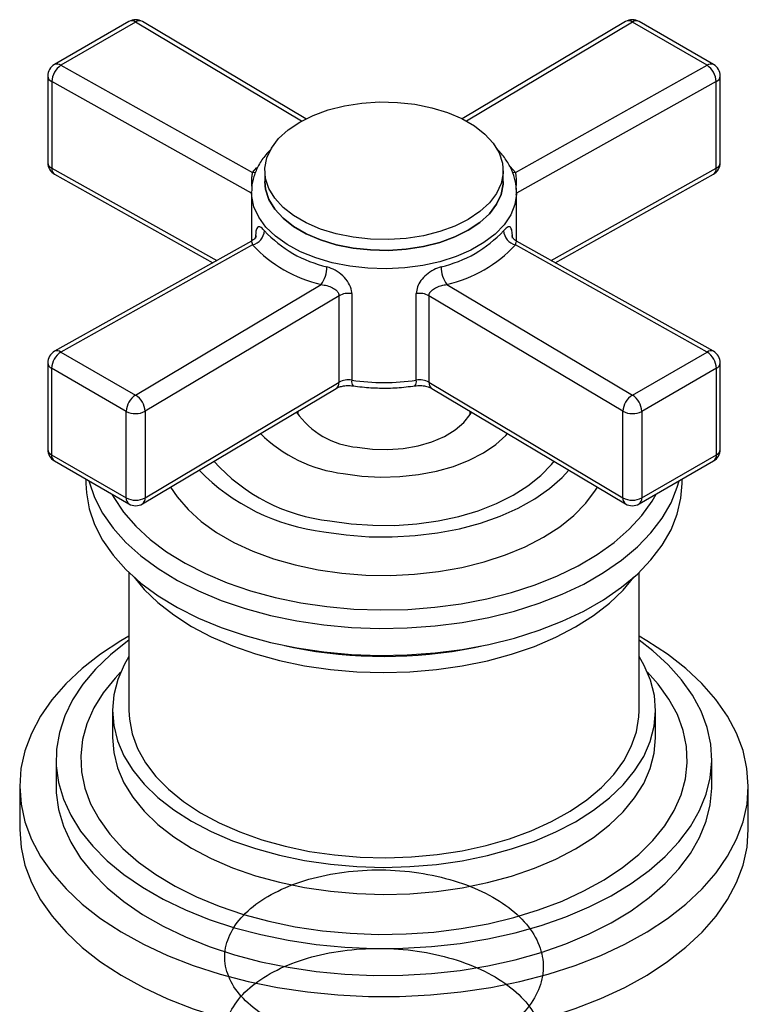
# Model space of a CAD drawing. Units: millimetres. Extents: x 4 to 1496, y 5 to 1495.
# Drawn here: x 223 to 278, y 1139 to 1214 of the extents above; entities that cross this region are included whole.
import ezdxf

# ---------------------------------------------------------------- set-up
doc = ezdxf.new("R2010")
doc.units = ezdxf.units.MM

msp = doc.modelspace()

# ---------------------------------------------------------------- linework, layer by layer
at = {"color": 7, "linetype": 'Continuous', "lineweight": 25}
for p, q in [((231.047, 1213.474), (225.413, 1210.221)), ((231.547, 1213.425), (225.913, 1210.172)), ((244.075, 1205.96), (231.547, 1213.425)), ((244.385, 1206.123), (232.059, 1213.467)), ((268.534, 1213.467), (256.209, 1206.123)), ((269.046, 1213.425), (256.518, 1205.96)), ((274.681, 1210.172), (269.046, 1213.425)), ((275.181, 1210.221), (269.546, 1213.474)), ((225.913, 1210.172), (240.371, 1202.085)), ((260.223, 1202.085), (274.681, 1210.172)), ((224.913, 1209.355), (224.913, 1202.823)), ((275.681, 1202.823), (275.681, 1209.355)), ((225.217, 1208.941), (225.217, 1202.408)), ((240.297, 1200.506), (225.217, 1208.941)), ((275.377, 1208.941), (260.297, 1200.506)), ((275.377, 1202.408), (275.377, 1208.941)), ((225.217, 1202.408), (237.682, 1195.436)), ((240.371, 1202.085), (240.695, 1202.446)), ((259.809, 1202.537), (260.223, 1202.085)), ((262.912, 1195.436), (275.377, 1202.408)), ((225.425, 1201.95), (237.376, 1195.265)), ((241.297, 1202.206), (241.297, 1201.389)), ((259.297, 1201.389), (259.297, 1202.206)), ((263.217, 1195.265), (275.169, 1201.95)), ((240.297, 1200.573), (240.298, 1200.646)), ((240.297, 1200.573), (240.297, 1196.909)), ((260.297, 1196.923), (260.297, 1200.573)), ((240.297, 1196.899), (225.425, 1188.58)), ((240.371, 1196.611), (225.913, 1188.524)), ((274.681, 1188.524), (260.223, 1196.611)), ((275.169, 1188.58), (260.297, 1196.899)), ((231.547, 1185.271), (245.556, 1193.618)), ((255.038, 1193.618), (269.046, 1185.271)), ((246.902, 1192.774), (232.265, 1184.053)), ((246.902, 1186.242), (246.902, 1192.774)), ((247.863, 1192.932), (247.863, 1186.4)), ((252.73, 1186.4), (252.73, 1192.932)), ((268.328, 1184.053), (253.691, 1192.774)), ((253.691, 1192.774), (253.691, 1186.242)), ((225.913, 1188.524), (231.547, 1185.271)), ((269.046, 1185.271), (274.681, 1188.524)), ((224.913, 1187.708), (224.913, 1181.175)), ((275.681, 1181.175), (275.681, 1187.708)), ((230.84, 1184.047), (225.206, 1187.299)), ((225.206, 1187.299), (225.206, 1180.767)), ((275.388, 1187.299), (269.753, 1184.047)), ((275.388, 1180.767), (275.388, 1187.299)), ((232.265, 1177.521), (246.902, 1186.242)), ((253.691, 1186.242), (268.328, 1177.521)), ((232.059, 1177.064), (246.696, 1185.784)), ((253.898, 1185.784), (268.534, 1177.064)), ((230.84, 1177.514), (230.84, 1184.047)), ((232.265, 1184.053), (232.265, 1177.521)), ((243.797, 1184.057), (243.797, 1183.809)), ((256.797, 1183.809), (256.797, 1184.057)), ((268.328, 1177.521), (268.328, 1184.053)), ((269.753, 1184.047), (269.753, 1177.514)), ((225.206, 1180.767), (230.84, 1177.514)), ((225.413, 1180.309), (231.047, 1177.057)), ((269.546, 1177.057), (275.181, 1180.309)), ((269.753, 1177.514), (275.388, 1180.767)), ((227.797, 1178.933), (227.797, 1178.613)), ((272.797, 1178.613), (272.797, 1178.933)), ((231.047, 1171.888), (231.047, 1161.466)), ((269.547, 1161.466), (269.547, 1171.888)), ((242.787, 1166.369), (243.455, 1166.232)), ((257.139, 1166.232), (257.806, 1166.369)), ((229.797, 1161.466), (229.797, 1159.424)), ((270.797, 1159.424), (270.797, 1161.466)), ((225.547, 1157.791), (225.547, 1155.75)), ((275.047, 1155.75), (275.047, 1157.791)), ((222.797, 1155.75), (222.797, 1152.484)), ((277.797, 1152.484), (277.797, 1155.75))]:
    msp.add_line(p, q, dxfattribs=at)
at = {"color": 7, "linetype": 'Continuous', "lineweight": 25, "flags": 128}
for points in [[(243.933, 1205.88), (244.952, 1206.386), (246.091, 1206.799), (247.324, 1207.11), (248.624, 1207.311), (249.96, 1207.398), (251.304, 1207.369), (252.626, 1207.224), (253.896, 1206.968), (255.085, 1206.605), (256.167, 1206.144), (257.118, 1205.595), (257.917, 1204.97), (258.546, 1204.284), (258.99, 1203.551), (259.24, 1202.788), (259.29, 1202.012), (259.14, 1201.24), (258.792, 1200.49), (258.254, 1199.778), (257.538, 1199.121), (256.661, 1198.532), (255.641, 1198.026), (254.502, 1197.612), (253.269, 1197.302), (251.97, 1197.101), (250.633, 1197.014), (249.289, 1197.043), (247.967, 1197.187), (246.698, 1197.444), (245.508, 1197.807), (244.426, 1198.268), (243.475, 1198.817), (242.676, 1199.442), (242.048, 1200.128), (241.603, 1200.861), (241.353, 1201.624), (241.303, 1202.4), (241.454, 1203.172), (241.802, 1203.922), (242.34, 1204.634), (243.055, 1205.291), (243.933, 1205.88)], [(240.603, 1202.048), (240.547, 1202.052), (240.371, 1202.085)], [(260.223, 1202.085), (260.047, 1202.052), (259.995, 1202.049)], [(259.297, 1201.389), (259.29, 1201.195), (259.14, 1200.423), (258.792, 1199.673), (258.254, 1198.962), (257.538, 1198.304), (256.661, 1197.716), (255.641, 1197.209), (254.502, 1196.796), (253.269, 1196.485), (251.97, 1196.284), (250.633, 1196.197), (249.289, 1196.226), (247.967, 1196.371), (246.698, 1196.627), (245.508, 1196.99), (244.426, 1197.451), (243.475, 1198), (242.676, 1198.625), (242.048, 1199.312), (241.603, 1200.045), (241.353, 1200.808), (241.297, 1201.389)], [(241.297, 1201.389), (241.353, 1200.808), (241.603, 1200.045), (242.048, 1199.312), (242.676, 1198.625), (243.475, 1198), (244.426, 1197.451), (245.508, 1196.99), (246.698, 1196.627), (247.967, 1196.371), (249.289, 1196.226), (250.633, 1196.197), (251.97, 1196.284), (253.269, 1196.485), (254.502, 1196.796), (255.641, 1197.209), (256.661, 1197.716), (257.538, 1198.304), (258.254, 1198.962), (258.792, 1199.673), (259.14, 1200.423), (259.29, 1201.195), (259.297, 1201.389)], [(260.294, 1200.44), (260.174, 1199.67), (259.86, 1198.885), (259.36, 1198.133), (258.683, 1197.429), (257.844, 1196.785), (256.857, 1196.216), (255.743, 1195.731), (254.523, 1195.341), (253.22, 1195.052), (251.861, 1194.871), (250.471, 1194.801), (249.078, 1194.843), (247.709, 1194.997), (246.389, 1195.259), (245.146, 1195.624), (244.004, 1196.086), (242.983, 1196.636), (242.105, 1197.262), (241.387, 1197.952), (240.842, 1198.693), (240.48, 1199.471), (240.31, 1200.271), (240.297, 1200.573)], [(260.297, 1200.573), (260.295, 1200.472), (260.294, 1200.44)], [(248.278, 1181.336), (249.423, 1181.194), (250.592, 1181.166), (251.753, 1181.252), (252.872, 1181.45), (253.916, 1181.754), (254.857, 1182.156), (255.667, 1182.644), (256.322, 1183.204), (256.803, 1183.82), (256.902, 1183.994)], [(247.225, 1179.349), (248.621, 1179.161), (250.048, 1179.085), (251.48, 1179.122), (252.89, 1179.271), (254.251, 1179.53), (255.538, 1179.893), (256.729, 1180.354), (257.799, 1180.904), (258.729, 1181.534), (259.503, 1182.23), (259.63, 1182.369)], [(246.202, 1175.784), (247.814, 1175.558), (249.461, 1175.445), (251.119, 1175.444), (252.767, 1175.557), (254.379, 1175.781), (255.934, 1176.114), (257.41, 1176.551), (258.787, 1177.086), (260.044, 1177.711), (261.164, 1178.417), (262.132, 1179.195), (262.933, 1180.033), (263.131, 1180.283)], [(245.763, 1174.956), (247.451, 1174.716), (249.175, 1174.588), (250.913, 1174.571), (252.643, 1174.667), (254.344, 1174.875), (255.993, 1175.19), (257.572, 1175.611), (259.058, 1176.131), (260.435, 1176.744), (261.684, 1177.441), (262.79, 1178.216), (263.738, 1179.056), (264.25, 1179.616)], [(228.027, 1178.8), (228.045, 1178.731), (228.454, 1177.537), (229.056, 1176.37), (229.844, 1175.24), (230.812, 1174.159), (231.952, 1173.134), (233.252, 1172.175), (234.703, 1171.291), (236.29, 1170.489), (238, 1169.777), (239.819, 1169.16), (241.729, 1168.644), (243.715, 1168.233)], [(243.715, 1168.233), (245.759, 1167.932), (247.843, 1167.743), (249.948, 1167.667), (252.056, 1167.705), (254.149, 1167.857), (256.208, 1168.122), (258.214, 1168.496), (260.152, 1168.978), (262.003, 1169.562), (263.751, 1170.243), (265.38, 1171.016), (266.877, 1171.874), (268.229, 1172.809), (269.423, 1173.813), (270.448, 1174.877), (271.297, 1175.991), (271.961, 1177.147), (272.435, 1178.334), (272.566, 1178.8)], [(227.797, 1178.613), (227.831, 1177.901), (228.045, 1176.69), (228.454, 1175.495), (229.056, 1174.328), (229.844, 1173.199), (230.812, 1172.117), (231.952, 1171.092), (233.252, 1170.134), (234.703, 1169.25), (236.29, 1168.448), (238, 1167.735), (239.819, 1167.118), (241.729, 1166.602), (243.715, 1166.192)], [(234.189, 1178.333), (234.687, 1177.583), (235.507, 1176.632), (236.5, 1175.737), (237.655, 1174.91), (238.958, 1174.159), (240.394, 1173.494), (241.946, 1172.923), (243.596, 1172.452), (245.324, 1172.086)], [(243.715, 1166.192), (245.759, 1165.891), (247.843, 1165.701), (249.948, 1165.626), (252.056, 1165.664), (254.149, 1165.816), (256.208, 1166.08), (258.214, 1166.455), (260.152, 1166.936), (262.003, 1167.52), (263.751, 1168.202), (265.38, 1168.975), (266.877, 1169.833), (268.229, 1170.768), (269.423, 1171.771), (270.448, 1172.835), (271.297, 1173.95), (271.961, 1175.106), (272.435, 1176.292), (272.714, 1177.499), (272.797, 1178.613)], [(245.324, 1172.086), (247.111, 1171.831), (248.935, 1171.689), (250.775, 1171.661), (252.61, 1171.748), (254.417, 1171.95), (256.176, 1172.263), (257.866, 1172.683), (259.468, 1173.207), (260.961, 1173.828), (262.33, 1174.539), (263.558, 1175.33), (264.63, 1176.194), (265.535, 1177.12), (266.26, 1178.096), (266.404, 1178.333)], [(229.758, 1177.801), (229.901, 1177.544), (230.64, 1176.442), (231.557, 1175.386), (232.644, 1174.386), (233.891, 1173.449), (235.286, 1172.585), (236.817, 1171.802), (238.47, 1171.106), (240.23, 1170.504), (242.082, 1170.001), (244.008, 1169.602)], [(244.008, 1169.602), (245.991, 1169.311), (248.012, 1169.129), (250.055, 1169.06), (252.099, 1169.103), (254.128, 1169.258), (256.121, 1169.523), (258.062, 1169.897), (259.933, 1170.376), (261.716, 1170.955), (263.396, 1171.629), (264.957, 1172.392), (266.386, 1173.238), (267.669, 1174.158), (268.794, 1175.144), (269.752, 1176.188), (270.534, 1177.28), (270.835, 1177.801)], [(231.427, 1171.538), (232.195, 1170.609), (233.225, 1169.611), (234.42, 1168.677), (235.767, 1167.815), (237.255, 1167.033), (238.868, 1166.339), (240.591, 1165.739), (242.408, 1165.24), (244.3, 1164.847)], [(244.3, 1164.847), (246.251, 1164.562), (248.24, 1164.389), (250.249, 1164.329), (252.259, 1164.383), (254.249, 1164.551), (256.202, 1164.831), (258.098, 1165.219), (259.918, 1165.713), (261.646, 1166.308), (263.265, 1166.998), (264.759, 1167.776), (266.113, 1168.634), (267.315, 1169.566), (268.354, 1170.56), (269.166, 1171.538)], [(231.047, 1167.087), (230.437, 1166.731), (228.895, 1165.719), (227.508, 1164.635), (226.284, 1163.488), (225.234, 1162.284), (224.365, 1161.034), (223.682, 1159.745), (223.191, 1158.428), (222.895, 1157.091), (222.797, 1155.745), (222.897, 1154.398), (223.194, 1153.062), (223.686, 1151.745), (224.371, 1150.456), (225.242, 1149.206), (226.293, 1148.003), (227.518, 1146.856), (228.906, 1145.773), (230.449, 1144.761), (232.135, 1143.829), (233.952, 1142.983), (235.886, 1142.229), (237.924, 1141.572), (240.051, 1141.017), (242.253, 1140.569)], [(231.047, 1166.772), (230.943, 1166.697), (229.655, 1165.675), (228.529, 1164.591), (227.573, 1163.453), (226.795, 1162.272), (226.201, 1161.055), (225.796, 1159.813), (225.582, 1158.555), (225.562, 1157.291), (225.735, 1156.031), (226.101, 1154.785), (226.656, 1153.562), (227.396, 1152.372), (228.315, 1151.225), (229.406, 1150.129), (230.661, 1149.094), (232.069, 1148.126), (233.62, 1147.234), (235.302, 1146.424), (237.101, 1145.703), (239.003, 1145.078), (240.994, 1144.551), (243.057, 1144.128)], [(242.253, 1140.569), (244.512, 1140.23), (246.813, 1140.002), (249.139, 1139.888), (251.473, 1139.889), (253.799, 1140.004), (256.099, 1140.232), (258.358, 1140.572), (260.559, 1141.021), (262.685, 1141.577), (264.723, 1142.234), (266.656, 1142.989), (268.472, 1143.836), (270.157, 1144.769), (271.698, 1145.781), (273.086, 1146.864), (274.309, 1148.012), (275.359, 1149.215), (276.229, 1150.466), (276.912, 1151.755), (277.403, 1153.072), (277.698, 1154.409), (277.797, 1155.755), (277.697, 1157.101), (277.4, 1158.438), (276.907, 1159.755), (276.223, 1161.043), (275.352, 1162.294), (274.3, 1163.497), (273.076, 1164.644), (271.687, 1165.727), (270.144, 1166.738), (269.547, 1167.087)], [(243.057, 1144.128), (245.177, 1143.812), (247.337, 1143.606), (249.521, 1143.51), (251.71, 1143.527), (253.888, 1143.655), (256.038, 1143.893), (258.144, 1144.24), (260.188, 1144.694), (262.154, 1145.25), (264.028, 1145.904), (265.794, 1146.651), (267.439, 1147.485), (268.949, 1148.4), (270.314, 1149.388), (271.522, 1150.443), (272.564, 1151.554), (273.432, 1152.715), (274.119, 1153.915), (274.619, 1155.146), (274.929, 1156.397), (275.046, 1157.659), (274.969, 1158.922), (274.699, 1160.177), (274.239, 1161.412), (273.591, 1162.62), (272.76, 1163.789), (271.754, 1164.912), (270.58, 1165.979), (269.547, 1166.772)], [(231.047, 1165.535), (230.693, 1164.927), (230.2, 1163.801), (229.9, 1162.653), (229.797, 1161.493), (229.891, 1160.333), (230.181, 1159.184), (230.666, 1158.057), (231.339, 1156.962), (232.195, 1155.911), (233.225, 1154.914), (234.42, 1153.979), (235.767, 1153.117), (237.255, 1152.335), (238.868, 1151.641), (240.591, 1151.042), (242.408, 1150.543), (244.3, 1150.149)], [(244.3, 1150.149), (246.251, 1149.864), (248.24, 1149.691), (250.249, 1149.631), (252.259, 1149.686), (254.249, 1149.853), (256.202, 1150.133), (258.098, 1150.522), (259.918, 1151.016), (261.646, 1151.61), (263.265, 1152.3), (264.759, 1153.078), (266.113, 1153.937), (267.315, 1154.868), (268.354, 1155.863), (269.218, 1156.911), (269.9, 1158.004), (270.393, 1159.13), (270.693, 1160.278), (270.797, 1161.438), (270.703, 1162.598), (270.412, 1163.747), (269.928, 1164.875), (269.547, 1165.535)], [(230.416, 1164.352), (230.002, 1163.915), (229.11, 1162.808), (228.398, 1161.658), (227.874, 1160.475), (227.54, 1159.269), (227.401, 1158.051), (227.457, 1156.83), (227.708, 1155.618), (228.152, 1154.424), (228.785, 1153.259), (229.601, 1152.132), (230.594, 1151.054), (231.754, 1150.033), (233.074, 1149.079), (234.54, 1148.198), (236.14, 1147.4), (237.861, 1146.69), (239.688, 1146.075), (241.606, 1145.56), (243.598, 1145.149)], [(243.598, 1145.149), (245.647, 1144.847), (247.736, 1144.654), (249.847, 1144.574), (251.961, 1144.606), (254.061, 1144.751), (256.13, 1145.007), (258.148, 1145.373), (260.099, 1145.844), (261.967, 1146.417), (263.735, 1147.087), (265.389, 1147.848), (266.914, 1148.695), (268.297, 1149.619), (269.526, 1150.612), (270.591, 1151.667), (271.484, 1152.774), (272.195, 1153.924), (272.72, 1155.107), (273.053, 1156.313), (273.192, 1157.531), (273.136, 1158.752), (272.885, 1159.964), (272.441, 1161.158), (271.809, 1162.324), (270.993, 1163.45), (270.178, 1164.352)], [(231.047, 1161.466), (231.079, 1160.823), (231.29, 1159.704), (231.696, 1158.603), (232.293, 1157.531), (233.075, 1156.5), (234.034, 1155.52), (235.159, 1154.601), (236.44, 1153.752), (237.863, 1152.982), (239.413, 1152.299), (241.076, 1151.711), (242.832, 1151.222), (244.666, 1150.839)], [(244.666, 1150.839), (246.557, 1150.565), (248.487, 1150.402), (250.435, 1150.353), (252.382, 1150.418), (254.307, 1150.597), (256.191, 1150.887), (258.015, 1151.285), (259.759, 1151.788), (261.407, 1152.39), (262.94, 1153.086), (264.344, 1153.867), (265.603, 1154.727), (266.706, 1155.655), (267.64, 1156.643), (268.396, 1157.681), (268.966, 1158.757), (269.345, 1159.862), (269.529, 1160.982), (269.547, 1161.466)], [(229.797, 1159.424), (229.891, 1158.292), (230.181, 1157.142), (230.666, 1156.015), (231.339, 1154.921), (232.195, 1153.87), (233.225, 1152.872), (234.42, 1151.938), (235.767, 1151.076), (237.255, 1150.294), (238.868, 1149.6), (240.591, 1149), (242.408, 1148.501), (244.3, 1148.107)], [(244.3, 1148.107), (246.251, 1147.823), (248.24, 1147.65), (250.249, 1147.59), (252.259, 1147.644), (254.249, 1147.812), (256.202, 1148.091), (258.098, 1148.48), (259.918, 1148.974), (261.646, 1149.569), (263.265, 1150.259), (264.759, 1151.037), (266.113, 1151.895), (267.315, 1152.827), (268.354, 1153.821), (269.218, 1154.87), (269.9, 1155.963), (270.393, 1157.088), (270.693, 1158.237), (270.797, 1159.397), (270.797, 1159.424)], [(225.547, 1155.75), (225.562, 1155.25), (225.735, 1153.99), (226.101, 1152.743), (226.656, 1151.521), (227.396, 1150.331), (228.315, 1149.184), (229.406, 1148.088), (230.661, 1147.052), (232.069, 1146.084), (233.62, 1145.192), (235.302, 1144.383), (237.101, 1143.662), (239.003, 1143.036), (240.994, 1142.51), (243.057, 1142.087)], [(243.057, 1142.087), (245.177, 1141.771), (247.337, 1141.564), (249.521, 1141.469), (251.71, 1141.485), (253.888, 1141.613), (256.038, 1141.852), (258.144, 1142.199), (260.188, 1142.652), (262.154, 1143.208), (264.028, 1143.862), (265.794, 1144.609), (267.439, 1145.444), (268.949, 1146.359), (270.314, 1147.347), (271.522, 1148.401), (272.564, 1149.513), (273.432, 1150.674), (274.119, 1151.874), (274.619, 1153.104), (274.929, 1154.356), (275.046, 1155.618), (275.047, 1155.75)], [(222.797, 1152.484), (222.797, 1152.478), (222.897, 1151.132), (223.194, 1149.796), (223.686, 1148.478), (224.371, 1147.19), (225.242, 1145.94), (226.293, 1144.737), (227.518, 1143.59), (228.906, 1142.506), (230.449, 1141.495), (232.135, 1140.563), (233.952, 1139.717), (235.886, 1138.963), (237.924, 1138.306), (240.051, 1137.751), (242.253, 1137.303)], [(242.253, 1137.303), (244.512, 1136.963), (246.813, 1136.736), (249.139, 1136.622), (251.473, 1136.623), (253.799, 1136.737), (256.099, 1136.966), (258.358, 1137.306), (260.559, 1137.755), (262.685, 1138.31), (264.723, 1138.968), (266.656, 1139.723), (268.472, 1140.57), (270.157, 1141.503), (271.698, 1142.514), (273.086, 1143.598), (274.309, 1144.746), (275.359, 1145.949), (276.229, 1147.2), (276.912, 1148.488), (277.403, 1149.806), (277.698, 1151.142), (277.797, 1152.484)]]:
    msp.add_lwpolyline(points, dxfattribs=at)
at = {"color": 7, "linetype": 'Continuous', "lineweight": 25}
for centre, radius, start, end in [((231.547, 1212.608), 1, 59.21308, 119.99731), ((269.046, 1212.608), 1, 60.00269, 120.78692), ((231.254, 1213.016), 0.503, 54.38242, 114.30712), ((231.839, 1213.013), 0.505, 64.15647, 125.34459), ((268.756, 1213.029), 0.491, 53.72703, 116.77192), ((269.339, 1213.016), 0.503, 65.69288, 125.61758), ((225.913, 1209.355), 1, 119.99731, 180), ((226.774, 1208.873), 1.558, 123.53978, 177.50884), ((225.62, 1209.763), 0.503, 54.38242, 114.30712), ((274.974, 1209.763), 0.503, 65.69288, 125.61758), ((273.82, 1208.873), 1.558, 2.49116, 56.46022), ((274.681, 1209.355), 1, 0, 60.00269), ((225.397, 1209.392), 0.486, 184.30637, 248.22044), ((275.183, 1209.401), 0.5, 292.76903, 354.70415), ((225.913, 1202.823), 1, 180, 240.77993), ((225.397, 1202.86), 0.486, 184.30637, 248.22044), ((225.688, 1202.346), 0.475, 172.41267, 236.35873), ((274.681, 1202.823), 1, 299.22007, 0), ((274.891, 1202.352), 0.489, 304.65361, 6.57499), ((275.183, 1202.869), 0.5, 292.76903, 354.70415), ((240.067, 1197.783), 1.211, 284.52738, 354.94347), ((248.074, 1204.014), 9.296, 222.98169, 257.02369), ((252.519, 1204.014), 9.296, 282.97631, 317.01831), ((260.526, 1197.783), 1.211, 185.05653, 255.47262), ((247.852, 1203.583), 10.226, 222.98169, 257.02369), ((252.741, 1203.583), 10.226, 282.97631, 317.01831), ((243.618, 1194.98), 2.368, 324.88172, 359.39489), ((256.975, 1194.98), 2.368, 180.60511, 215.11828), ((247.617, 1191.43), 1.522, 80.67726, 118.01271), ((252.977, 1191.43), 1.522, 61.98729, 99.32274), ((225.913, 1187.708), 1, 119.22007, 180), ((226.741, 1187.229), 1.537, 122.60548, 177.39452), ((225.62, 1188.13), 0.491, 53.42559, 113.4375), ((274.973, 1188.13), 0.491, 66.5625, 126.57441), ((273.853, 1187.229), 1.537, 2.60548, 57.39452), ((274.681, 1187.708), 1, 0, 60.77993), ((225.412, 1187.757), 0.502, 185.63934, 245.6808), ((275.181, 1187.757), 0.502, 294.3192, 354.36066), ((246.397, 1186.194), 0.507, 306.04584, 5.39043), ((247.617, 1184.898), 1.522, 80.67726, 118.01271), ((248.376, 1186.293), 0.524, 168.1821, 218.00864), ((250.297, 1203.346), 17.12, 261.82892, 278.17108), ((252.217, 1186.293), 0.524, 321.98837, 11.8191), ((252.977, 1184.898), 1.522, 61.98729, 99.32274), ((254.196, 1186.194), 0.507, 174.60957, 233.95416), ((232.375, 1183.977), 1.537, 122.60548, 177.39452), ((230.751, 1183.981), 1.516, 2.72085, 58.31953), ((269.843, 1183.981), 1.516, 121.68047, 177.27915), ((268.218, 1183.977), 1.537, 2.60548, 57.39452), ((231.546, 1185.408), 1.533, 242.56384, 297.95838), ((248.824, 1187.565), 6.252, 214.82641, 264.99722), ((269.047, 1185.408), 1.533, 242.04162, 297.43616), ((248.596, 1190.193), 10.931, 225.71226, 262.79899), ((225.913, 1181.175), 1, 180, 240.00269), ((225.412, 1181.225), 0.502, 185.63934, 245.6808), ((274.681, 1181.175), 1, 299.99731, 0), ((275.181, 1181.225), 0.502, 294.3192, 354.36066), ((225.681, 1180.706), 0.48, 172.74417, 235.94365), ((247.692, 1189.415), 13.713, 221.75583, 263.75844), ((274.898, 1180.713), 0.493, 305.01333, 6.29885), ((247.6, 1190.518), 15.67, 224.08282, 263.26818), ((231.316, 1177.454), 0.48, 172.74417, 235.94365), ((231.546, 1178.875), 1.533, 242.56384, 297.95838), ((231.761, 1177.473), 0.507, 306.04584, 5.39043), ((268.833, 1177.473), 0.507, 174.60957, 233.95416), ((269.047, 1178.875), 1.533, 242.04162, 297.43616), ((269.263, 1177.46), 0.493, 305.01333, 6.29885), ((231.547, 1177.923), 1, 240.00269, 300.78692), ((269.046, 1177.923), 1, 239.21308, 299.99731), ((250.297, 1200.234), 34.683, 258.62225, 281.37775)]:
    msp.add_arc(centre, radius, start, end, dxfattribs=at)
for points, knots in [([(241.831, 1203.887), (241.673, 1203.731), (241.273, 1203.337), (240.811, 1202.628), (240.46, 1201.791), (240.299, 1201.125), (240.313, 1200.749), (240.317, 1200.66)], [0, 0, 0, 0, 0.169603, 0.427781, 0.679994, 0.924816, 1, 1, 1, 1]), ([(260.277, 1200.415), (260.285, 1200.48), (260.324, 1200.824), (260.22, 1201.448), (259.967, 1202.26), (259.526, 1203.028), (259.128, 1203.568), (258.837, 1203.828), (258.789, 1203.87)], [0, 0, 0, 0, 0.052935, 0.276349, 0.499012, 0.724338, 0.955006, 1, 1, 1, 1]), ([(240.371, 1202.085), (240.349, 1201.99), (240.306, 1201.799), (240.296, 1201.411), (240.306, 1201.099), (240.312, 1200.933), (240.313, 1200.911)], [0, 0, 0, 0, 0.318206, 0.639797, 0.953216, 1, 1, 1, 1]), ([(260.276, 1200.788), (260.281, 1200.895), (260.289, 1201.128), (260.297, 1201.487), (260.283, 1201.829), (260.242, 1202.002), (260.223, 1202.085)], [0, 0, 0, 0, 0.211337, 0.45854, 0.743007, 1, 1, 1, 1]), ([(241.273, 1197.676), (241.189, 1197.767), (241.01, 1197.959), (240.817, 1198.009), (240.686, 1197.879), (240.611, 1197.592), (240.602, 1197.283), (240.597, 1197.127)], [0, 0, 0, 0, 0.195624, 0.412705, 0.611919, 0.803926, 1, 1, 1, 1]), ([(259.996, 1197.127), (259.995, 1197.198), (259.992, 1197.456), (259.944, 1197.801), (259.814, 1198.003), (259.609, 1197.981), (259.416, 1197.777), (259.32, 1197.676)], [0, 0, 0, 0, 0.086749, 0.31352, 0.551053, 0.777705, 1, 1, 1, 1]), ([(240.645, 1197.288), (240.646, 1197.29), (240.647, 1197.296), (240.62, 1197.218), (240.521, 1197.053), (240.373, 1196.958), (240.29, 1196.904)], [0, 0, 0, 0, 0.107615, 0.3346662, 0.6305603, 1, 1, 1, 1]), ([(260.308, 1196.917), (260.255, 1196.94), (260.111, 1197.005), (259.993, 1197.176), (259.946, 1197.293), (259.948, 1197.289), (259.948, 1197.288)], [0, 0, 0, 0, 0.2139167, 0.5867788, 0.8710152, 1, 1, 1, 1]), ([(240.302, 1196.889), (240.301, 1196.892), (240.298, 1196.902), (240.311, 1196.812), (240.352, 1196.676), (240.371, 1196.611)], [0, 0, 0, 0, 0.1507471, 0.5969197, 1, 1, 1, 1]), ([(260.223, 1196.611), (260.244, 1196.682), (260.287, 1196.826), (260.297, 1196.915), (260.292, 1196.894), (260.292, 1196.891)], [0, 0, 0, 0, 0.458647, 0.922173, 1, 1, 1, 1]), ([(247.863, 1192.932), (247.86, 1193.006), (247.846, 1193.274), (247.657, 1193.755), (247.214, 1194.289), (246.625, 1194.725), (246.198, 1194.879), (245.987, 1194.955)], [0, 0, 0, 0, 0.086749, 0.31352, 0.551053, 0.777705, 1, 1, 1, 1]), ([(254.607, 1194.955), (254.421, 1194.89), (254.03, 1194.753), (253.492, 1194.38), (253.069, 1193.932), (252.786, 1193.437), (252.749, 1193.102), (252.73, 1192.932)], [0, 0, 0, 0, 0.195624, 0.412705, 0.611919, 0.803926, 1, 1, 1, 1]), ([(245.556, 1193.618), (245.702, 1193.595), (245.996, 1193.549), (246.406, 1193.391), (246.705, 1193.196), (246.844, 1193.01), (246.894, 1192.879), (246.899, 1192.811), (246.902, 1192.774)], [0, 0, 0, 0, 0.2411144, 0.484794, 0.7222811, 0.8630856, 0.9261796, 1, 1, 1, 1]), ([(253.691, 1192.774), (253.701, 1192.845), (253.712, 1192.929), (253.799, 1193.085), (253.954, 1193.246), (254.264, 1193.424), (254.638, 1193.557), (254.909, 1193.598), (255.038, 1193.618)], [0, 0, 0, 0, 0.1419261, 0.1694058, 0.3491086, 0.5531279, 0.7879014, 1, 1, 1, 1]), ([(246.696, 1185.784), (246.732, 1185.804), (246.829, 1185.857), (247.079, 1185.941), (247.437, 1185.998), (247.751, 1185.997), (247.922, 1185.975), (247.963, 1185.97)], [0, 0, 0, 0, 0.144767, 0.378437, 0.635722, 0.91192, 1, 1, 1, 1]), ([(247.963, 1185.97), (248.192, 1185.94), (248.85, 1185.853), (249.962, 1185.791), (251.303, 1185.811), (252.183, 1185.916), (252.63, 1185.97)], [0, 0, 0, 0, 0.148895, 0.429285, 0.709698, 1, 1, 1, 1]), ([(252.63, 1185.97), (252.7, 1185.978), (252.902, 1186.002), (253.256, 1185.989), (253.613, 1185.915), (253.813, 1185.833), (253.883, 1185.793), (253.898, 1185.784)], [0, 0, 0, 0, 0.148354, 0.424823, 0.705165, 0.93861, 1, 1, 1, 1]), ([(259.313, 1137.427), (258.849, 1137.73), (257.925, 1138.334), (255.285, 1136.843), (252.601, 1136.436), (249.729, 1136.222), (246.91, 1136.447), (244.27, 1137.037), (241.968, 1137.966), (240.133, 1139.178), (238.863, 1140.609), (238.231, 1142.163), (238.273, 1143.762), (238.985, 1145.31), (240.327, 1146.712), (242.228, 1147.897), (244.577, 1148.788), (247.245, 1149.332), (250.086, 1149.503), (252.934, 1149.279), (255.638, 1148.675), (258.045, 1147.722), (260.016, 1146.466), (261.448, 1144.978), (262.258, 1143.335), (262.398, 1141.627), (261.865, 1139.946), (260.688, 1138.383), (258.928, 1137.021), (256.688, 1135.934), (254.094, 1135.178), (251.283, 1134.795), (248.423, 1134.8), (245.655, 1135.187), (243.19, 1135.956), (241.531, 1136.705), (240.904, 1137.25), (240.79, 1137.349)], [0, 0, 0, 0, 0.02957, 0.058939, 0.088155, 0.117203, 0.146612, 0.175631, 0.204882, 0.234232, 0.263194, 0.292573, 0.321766, 0.350833, 0.380241, 0.409246, 0.438515, 0.467853, 0.496819, 0.526205, 0.555376, 0.584464, 0.613869, 0.642862, 0.672149, 0.701473, 0.730444, 0.759838, 0.788984, 0.818096, 0.847497, 0.876479, 0.905783, 0.935092, 0.964071, 0.99347, 1, 1, 1, 1]), ([(259.488, 1131.613), (259.082, 1131.94), (258.252, 1132.608), (255.701, 1131.028), (253.057, 1130.579), (250.194, 1130.297), (247.359, 1130.46), (244.678, 1130.99), (242.312, 1131.87), (240.395, 1133.039), (239.027, 1134.44), (238.288, 1135.981), (238.221, 1137.578), (238.826, 1139.142), (240.069, 1140.572), (241.886, 1141.797), (244.171, 1142.74), (246.796, 1143.343), (249.62, 1143.576), (252.479, 1143.416), (255.216, 1142.872), (257.682, 1141.972), (259.73, 1140.762), (261.256, 1139.306), (262.171, 1137.682), (262.422, 1135.978), (261.996, 1134.288), (260.92, 1132.699), (259.249, 1131.299), (257.078, 1130.163), (254.534, 1129.35), (251.747, 1128.905), (248.883, 1128.847), (246.09, 1129.172), (243.568, 1129.885), (241.814, 1130.624), (241.116, 1131.187), (240.957, 1131.316)], [0, 0, 0, 0, 0.027985, 0.057287, 0.086569, 0.115541, 0.14493, 0.174016, 0.203159, 0.232535, 0.261489, 0.290805, 0.32007, 0.349053, 0.378445, 0.407509, 0.436676, 0.466044, 0.494993, 0.524323, 0.553569, 0.582566, 0.61196, 0.641004, 0.670193, 0.699553, 0.728499, 0.75784, 0.787068, 0.816079, 0.845474, 0.874499, 0.90371, 0.93306, 0.962006, 0.991358, 1, 1, 1, 1])]:
    msp.add_open_spline(points, degree=3, knots=knots, dxfattribs=at)

doc.saveas('drawing.dxf')
